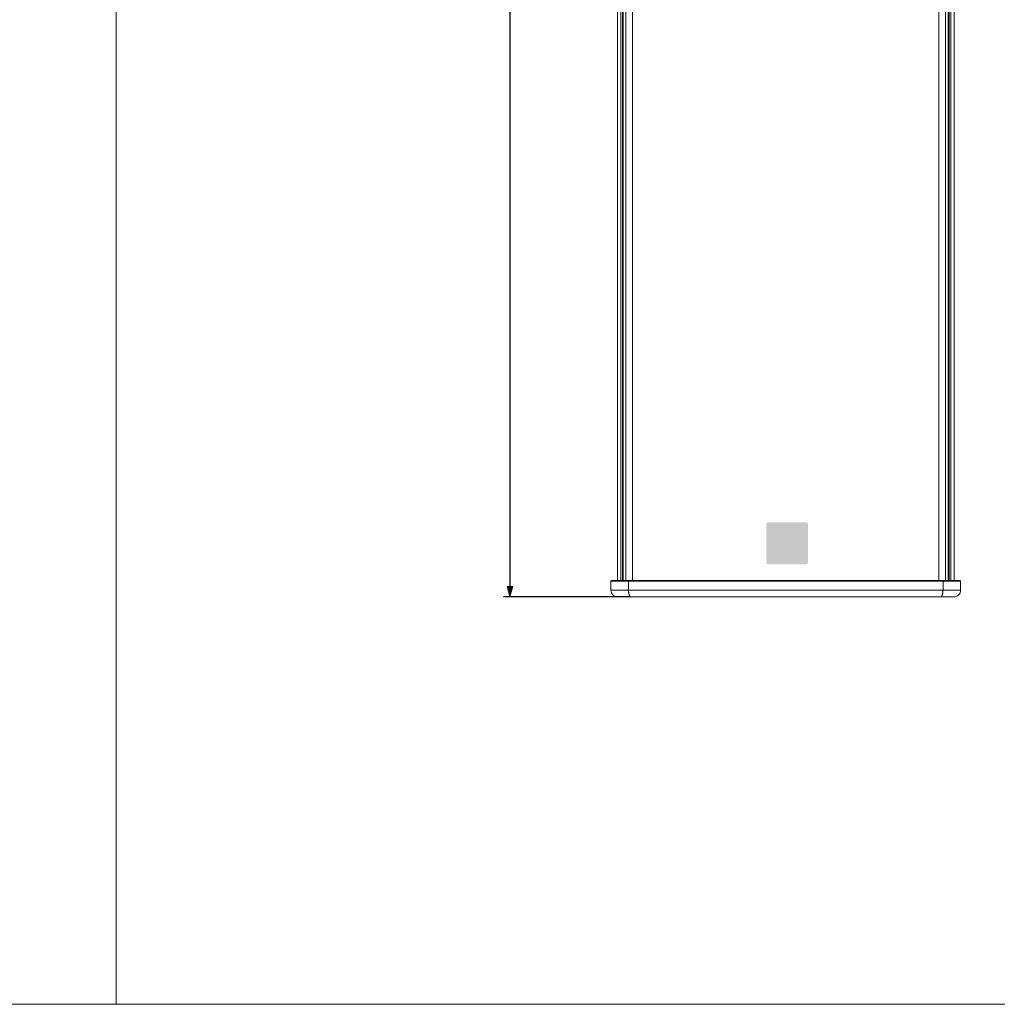
# Model space of a CAD drawing. Units: millimetres. Extents: x -2212 to 84, y -1619 to 795.
# Drawn here: x -1913 to -1613, y -1619 to -1318 of the extents above; entities that cross this region are included whole.
import ezdxf

# ---------------------------------------------------------------- set-up
doc = ezdxf.new("R2010")
doc.units = ezdxf.units.MM
doc.header["$PDMODE"] = 1
doc.header["$PDSIZE"] = -2
doc.layers.get('0').update_dxf_attribs({"lineweight": 5})
doc.layers.add('Bemaßung', color=7, linetype='Continuous', lineweight=9)
doc.layers.add('Keine', color=7, linetype='Continuous', lineweight=9)
doc.styles.add('Verdana', font='Verdana')
doc.dimstyles.new('DIN 406-11', dxfattribs={"dimtxt": 2.553964, "dimasz": 3.175, "dimexe": 2, "dimexo": 0, "dimgap": 1, "dimtad": 1, "dimdec": 0, "dimtxsty": 'Verdana', "dimblk": 'VW_FILLEDARROW', "dimblk1": 'VW_FILLEDARROW', "dimblk2": 'VW_FILLEDARROW', "dimcen": 0, "dimadec": 3, "dimazin": 0, "dimtfac": 1, "dimtdec": 0, "dimtix": 1, "dimtmove": 0, "dimatfit": 0, "dimldrblk": 'VW_FILLEDARROW', "dimfxl": 1, "dimfrac": 2, "dimtolj": 1, "dimarcsym": 0})

# ---------------------------------------------------------------- blocks, each defined once
blk = doc.blocks.new('Deckel_vorn')
at = {"color": 7, "linetype": 'Continuous', "lineweight": 5}
for p, q in [((-53.6, -2.3), (-53.6, 0.5)), ((-53.6, 0.5), (53.6, 0.5)), ((-51.6, 2.5), (51.6, 2.5)), ((-48.22, -2.3), (-48.22, 0.5)), ((48.22, -2.3), (48.22, 0.5)), ((53.6, 0.5), (53.6, -2.3)), ((-53.6, -2.3), (-53.4, -2.5)), ((53.6, -2.3), (-53.6, -2.3)), ((-53.4, -2.5), (53.4, -2.5)), ((-48.16, -2.5), (-48.22, -2.3)), ((48.16, -2.5), (48.22, -2.3)), ((53.4, -2.5), (53.6, -2.3))]:
    blk.add_line(p, q, dxfattribs=at)
at = {"color": 7, "linetype": 'Continuous', "lineweight": 5, "flags": 128}
for points in [[(-53.01, 1.91, 0.098491), (-53.45, 1.27, 0.098491), (-53.6, 0.5)], [(-51.6, 2.5, 0.098491), (-52.37, 2.35, 0.098491), (-53.01, 1.91)], [(53.01, 1.91, 0.098491), (52.37, 2.35, 0.098491), (51.6, 2.5)], [(53.6, 0.5, 0.098491), (53.45, 1.27, 0.098491), (53.01, 1.91)]]:
    blk.add_lwpolyline(points, format="xyb", dxfattribs=at)
at = {"color": 7, "linetype": 'Continuous', "lineweight": 5}
for points in [[(-47.57, 2.5), (-47.8, 2.5), (-48.22, 1.21), (-48.22, 0.5)], [(48.22, 0.5), (48.22, 1.21), (47.8, 2.5), (47.57, 2.5)]]:
    blk.add_open_spline(points, degree=2, dxfattribs=at)
blk = doc.blocks.new('PA_Logo_Dreieck')
at = {"linetype": 'Continuous', "lineweight": 0, "true_color": 0xdadad9}
blk.add_hatch(color=254, dxfattribs=at).paths.add_polyline_path([(-5.9, 6.4), (-5.81, 6.4), (-5.57, 6.4), (-5.18, 6.4), (-4.67, 6.4), (-4.06, 6.4), (-3.35, 6.4), (-2.58, 6.4), (-1.75, 6.4), (-0.88, 6.4), (0, 6.4), (0.88, 6.4), (1.75, 6.4), (2.58, 6.4), (3.35, 6.4), (4.06, 6.4), (4.67, 6.4), (5.18, 6.4), (5.57, 6.4), (5.81, 6.4), (5.9, 6.4), (5.94, 6.4), (5.98, 6.39), (6.02, 6.39), (6.06, 6.37), (6.09, 6.36), (6.13, 6.34), (6.16, 6.32), (6.19, 6.3), (6.23, 6.28), (6.25, 6.25), (6.28, 6.23), (6.3, 6.19), (6.32, 6.16), (6.34, 6.13), (6.36, 6.09), (6.37, 6.06), (6.39, 6.02), (6.39, 5.98), (6.4, 5.94), (6.4, 5.9), (6.4, 5.81), (6.4, 5.57), (6.4, 5.18), (6.4, 4.67), (6.4, 4.06), (6.4, 3.35), (6.4, 2.58), (6.4, 1.75), (6.4, 0.88), (6.4, 0), (6.4, -0.88), (6.4, -1.75), (6.4, -2.58), (6.4, -3.35), (6.4, -4.06), (6.4, -4.67), (6.4, -5.18), (6.4, -5.57), (6.4, -5.81), (6.4, -5.9), (6.4, -5.94), (6.39, -5.98), (6.39, -6.02), (6.37, -6.06), (6.36, -6.09), (6.34, -6.13), (6.32, -6.16), (6.3, -6.19), (6.28, -6.23), (6.25, -6.25), (6.23, -6.28), (6.19, -6.3), (6.16, -6.32), (6.13, -6.34), (6.09, -6.36), (6.06, -6.37), (6.02, -6.39), (5.98, -6.39), (5.94, -6.4), (5.9, -6.4), (5.81, -6.4), (5.57, -6.4), (5.18, -6.4), (4.67, -6.4), (4.06, -6.4), (3.35, -6.4), (2.58, -6.4), (1.75, -6.4), (0.88, -6.4), (0, -6.4), (-0.88, -6.4), (-1.75, -6.4), (-2.58, -6.4), (-3.35, -6.4), (-4.06, -6.4), (-4.67, -6.4), (-5.18, -6.4), (-5.57, -6.4), (-5.81, -6.4), (-5.9, -6.4), (-5.94, -6.4), (-5.98, -6.39), (-6.02, -6.39), (-6.06, -6.37), (-6.09, -6.36), (-6.13, -6.34), (-6.16, -6.32), (-6.19, -6.3), (-6.23, -6.28), (-6.25, -6.25), (-6.28, -6.23), (-6.3, -6.19), (-6.32, -6.16), (-6.34, -6.13), (-6.36, -6.09), (-6.37, -6.06), (-6.39, -6.02), (-6.39, -5.98), (-6.4, -5.94), (-6.4, -5.9), (-6.4, -5.81), (-6.4, -5.57), (-6.4, -5.18), (-6.4, -4.67), (-6.4, -4.06), (-6.4, -3.35), (-6.4, -2.58), (-6.4, -1.75), (-6.4, -0.88), (-6.4, 0), (-6.4, 0.88), (-6.4, 1.75), (-6.4, 2.58), (-6.4, 3.35), (-6.4, 4.06), (-6.4, 4.67), (-6.4, 5.18), (-6.4, 5.57), (-6.4, 5.81), (-6.4, 5.9), (-6.4, 5.94), (-6.39, 5.98), (-6.39, 6.02), (-6.37, 6.06), (-6.36, 6.09), (-6.34, 6.13), (-6.32, 6.16), (-6.3, 6.19), (-6.28, 6.23), (-6.25, 6.25), (-6.23, 6.28), (-6.19, 6.3), (-6.16, 6.32), (-6.13, 6.34), (-6.09, 6.36), (-6.06, 6.37), (-6.02, 6.39), (-5.98, 6.39), (-5.94, 6.4)])
at = {"linetype": 'Continuous', "lineweight": 0, "true_color": 0x1c1c1b}
h = blk.add_hatch(color=250, dxfattribs=at)
h.paths.add_polyline_path([(0, 5.15), (-0.08, 5.15), (-0.16, 5.13), (-0.24, 5.11), (-0.32, 5.07), (-0.39, 5.02), (-0.46, 4.96), (-0.53, 4.9), (-0.6, 4.82), (-0.67, 4.73), (-0.73, 4.63), (-0.76, 4.57), (-0.86, 4.41), (-1.01, 4.15), (-1.21, 3.8), (-1.45, 3.38), (-1.72, 2.91), (-2.03, 2.38), (-2.35, 1.82), (-2.69, 1.23), (-3.03, 0.63), (-3.37, 0.04), (-3.71, -0.55), (-4.03, -1.11), (-4.34, -1.64), (-4.61, -2.11), (-4.85, -2.53), (-5.05, -2.88), (-5.2, -3.14), (-5.3, -3.3), (-5.33, -3.36), (-5.38, -3.46), (-5.43, -3.57), (-5.46, -3.66), (-5.48, -3.76), (-5.5, -3.85), (-5.5, -3.94), (-5.49, -4.02), (-5.48, -4.11), (-5.45, -4.18), (-5.42, -4.25), (-5.37, -4.32), (-5.32, -4.38), (-5.26, -4.43), (-5.19, -4.48), (-5.11, -4.52), (-5.02, -4.56), (-4.93, -4.59), (-4.83, -4.61), (-4.72, -4.62), (-4.6, -4.62), (4.6, -4.62), (4.72, -4.62), (4.83, -4.61), (4.93, -4.59), (5.02, -4.56), (5.11, -4.52), (5.19, -4.48), (5.26, -4.43), (5.32, -4.38), (5.37, -4.32), (5.42, -4.25), (5.45, -4.18), (5.48, -4.11), (5.49, -4.03), (5.5, -3.94), (5.5, -3.85), (5.48, -3.76), (5.46, -3.66), (5.43, -3.57), (5.38, -3.47), (5.33, -3.36), (5.3, -3.3), (5.2, -3.14), (5.05, -2.88), (4.85, -2.53), (4.61, -2.11), (4.33, -1.64), (4.03, -1.11), (3.71, -0.55), (3.37, 0.04), (3.03, 0.63), (2.68, 1.23), (2.34, 1.82), (2.02, 2.38), (1.72, 2.91), (1.44, 3.38), (1.2, 3.8), (1, 4.15), (0.85, 4.41), (0.76, 4.57), (0.72, 4.63), (0.66, 4.73), (0.6, 4.82), (0.53, 4.9), (0.46, 4.97), (0.38, 5.02), (0.31, 5.07), (0.23, 5.11), (0.15, 5.13), (0.08, 5.15)])
h.paths.add_polyline_path([(0, 0.74), (0.14, 0.73), (0.27, 0.71), (0.4, 0.69), (0.52, 0.65), (0.64, 0.6), (0.76, 0.55), (0.87, 0.49), (0.98, 0.41), (1.08, 0.34), (1.17, 0.25), (1.26, 0.16), (1.34, 0.06), (1.41, -0.05), (1.47, -0.16), (1.52, -0.28), (1.57, -0.4), (1.61, -0.53), (1.63, -0.66), (1.65, -0.79), (1.65, -0.92), (1.65, -1.06), (1.63, -1.19), (1.61, -1.32), (1.57, -1.45), (1.52, -1.57), (1.47, -1.69), (1.41, -1.8), (1.34, -1.9), (1.26, -2), (1.17, -2.1), (1.08, -2.18), (0.98, -2.26), (0.87, -2.34), (0.76, -2.4), (0.64, -2.45), (0.52, -2.5), (0.4, -2.54), (0.27, -2.56), (0.14, -2.58), (0, -2.58), (-0.14, -2.58), (-0.27, -2.56), (-0.4, -2.54), (-0.52, -2.5), (-0.65, -2.45), (-0.76, -2.4), (-0.87, -2.34), (-0.98, -2.26), (-1.08, -2.18), (-1.17, -2.1), (-1.26, -2), (-1.34, -1.9), (-1.41, -1.8), (-1.47, -1.69), (-1.53, -1.57), (-1.57, -1.45), (-1.61, -1.32), (-1.63, -1.19), (-1.65, -1.06), (-1.66, -0.92), (-1.65, -0.79), (-1.63, -0.66), (-1.61, -0.53), (-1.57, -0.4), (-1.53, -0.28), (-1.47, -0.16), (-1.41, -0.05), (-1.34, 0.06), (-1.26, 0.16), (-1.17, 0.25), (-1.08, 0.34), (-0.98, 0.41), (-0.87, 0.49), (-0.76, 0.55), (-0.65, 0.6), (-0.52, 0.65), (-0.4, 0.69), (-0.27, 0.71), (-0.14, 0.73)])
blk = doc.blocks.new('P08_PB08_vorne')
at = {"color": 7, "linetype": 'Continuous', "lineweight": 5}
for p, q in [((-51.6, 448), (-51.6, -448)), ((-50.6, 448), (-50.6, -448)), ((-50.1, 448), (-50.1, -448)), ((-49.8, 448), (-49.8, -448)), ((-49, 448), (-49, -448)), ((-46.97, 448), (-46.97, -448)), ((46.97, 448), (46.97, -448)), ((49, 448), (49, -448)), ((49.8, 448), (49.8, -448)), ((50.1, 448), (50.1, -448)), ((50.6, 448), (50.6, -448)), ((51.6, 448), (51.6, -448)), ((-51.6, -448), (51.6, -448))]:
    blk.add_line(p, q, dxfattribs=at)
blk.add_blockref('PA_Logo_Dreieck', (0.44, -436.6))
at = {"rotation": 180}
blk.add_blockref('Deckel_vorn', (0, -450.5), dxfattribs=at)
blk = doc.blocks.new('VW_FILLEDARROW')
at = {"linetype": 'Continuous', "lineweight": 0, "transparency": 16777216}
blk.add_hatch(color=0, dxfattribs=at).paths.add_polyline_path([(-1, 0.268), (0, 0), (-1, -0.268)])
at = {"color": 0, "linetype": 'Continuous', "lineweight": 5, "transparency": 16777216, "flags": 128}
blk.add_lwpolyline([(-1, 0.268), (0, 0), (-1, -0.268)], close=True, dxfattribs=at)
blk = doc.blocks.new('*D34')
at = {"layer": 'Bemaßung', "color": 0, "lineweight": -2}
for p, q in [((-1725.36, 317.51), (-1764.36, 317.51)), ((-1762.36, 314.34), (-1762.36, -1491.31)), ((-1725.36, -1494.49), (-1764.36, -1494.49))]:
    blk.add_line(p, q, dxfattribs=at)
at = {"layer": 'Defpoints', "color": 0}
for p in [(-1725.36, 317.51), (-1762.36, -1494.49), (-1725.36, -1494.49)]:
    blk.add_point(p, dxfattribs=at)
at = {"layer": 'Bemaßung', "color": 0, "lineweight": -2, "xscale": 3.175, "yscale": 3.175, "zscale": 3.175}
for p, rotation in [((-1762.36, 317.51), 90), ((-1762.36, -1494.49), 270)]:
    blk.add_blockref('VW_FILLEDARROW', p, dxfattribs=dict(at, rotation=rotation))
at = {"layer": 'Bemaßung', "color": 0, "insert": (-1764.7, -588.49), "char_height": 2.554, "attachment_point": 5, "rotation": 90, "style": 'Verdana'}
blk.add_mtext('\\A1;1812mm', dxfattribs=at)

msp = doc.modelspace()

# ---------------------------------------------------------------- linework, layer by layer
at = {"color": 7, "linetype": 'Continuous', "lineweight": 9, "transparency": 33554687, "flags": 128}
msp.add_lwpolyline([(-2212.45, 794.95), (83.98, 794.95), (83.98, -1619.39), (-2212.45, -1619.39)], close=True, dxfattribs=at)
at = {"layer": 'Keine', "color": 7, "linetype": 'Continuous', "lineweight": 9, "transparency": 33554687, "flags": 128}
for points in [[(-2212.45, 365.51), (-1883.15, 365.51), (-1883.15, -1619.39), (-2212.45, -1619.39)], [(-1883.15, 365.51), (-1472.44, 365.51), (-1472.44, -1619.39), (-1883.15, -1619.39)]]:
    msp.add_lwpolyline(points, close=True, dxfattribs=at)

# ---------------------------------------------------------------- block references
msp.add_blockref('P08_PB08_vorne', (-1677.79, -1041.49))

# ---------------------------------------------------------------- dimensions: what is measured, and where the dimension line sits
at = {"layer": 'Bemaßung'}
dim = msp.add_linear_dim(base=(-1762.36, -1494.49), p1=(-1725.36, 317.51), p2=(-1725.36, -1494.49), angle=270, dimstyle='DIN 406-11', override={"dimpost": '<>mm', "dimtxsty": 'Verdana', "dimtmove": 2}, dxfattribs=at)
dim.commit()
dim.dimension.update_dxf_attribs({"geometry": '*D34', "text_midpoint": (-1764.7, -588.49)})

doc.saveas('drawing.dxf')
